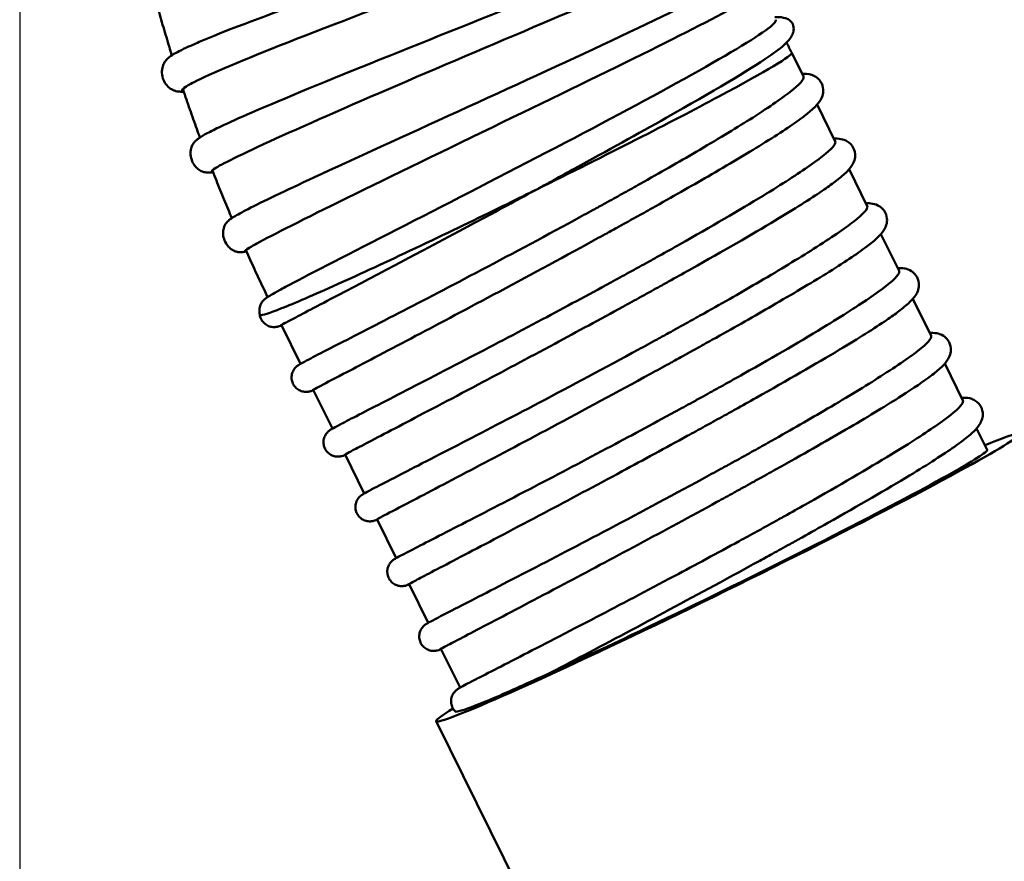
# Model space of a CAD drawing. Units: millimetres. Extents: x 0 to 3360, y 0 to 2376.
# Drawn here: x 744 to 812, y 1267 to 1325 of the extents above; entities that cross this region are included whole.
import ezdxf

# ---------------------------------------------------------------- set-up
doc = ezdxf.new("R2010")
doc.units = ezdxf.units.MM
doc.header["$LTSCALE"] = 8
for name, color, linetype, lineweight, true_color in [('Dimensions(ISO)', 1, 'Continuous', 25, 0xff0000), ('Visible Edges(ISO)', 7, 'Continuous', 50, 0x262659), ('Visible Tangent Edges(ISO)', 7, 'Continuous', 50, 0x1a1a3e)]:
    doc.layers.add(name, color=color, linetype=linetype, lineweight=lineweight, true_color=true_color)
doc.styles.add('Ropox', font='arial.ttf')
doc.dimstyles.new('Ropox', dxfattribs={"dimscale": 8, "dimtxt": 3.5, "dimasz": 2.5, "dimexe": 3.175, "dimexo": 1, "dimgap": 0.762, "dimtad": 1, "dimdec": 1, "dimlfac": 0.1, "dimrnd": 1e-08, "dimtxsty": 'Ropox', "dimcen": 0.09, "dimdle": 10, "dimclrd": 7, "dimclre": 7, "dimclrt": 7, "dimadec": 1, "dimazin": 2, "dimtfac": 1, "dimtmove": 0, "dimatfit": 3, "dimfxl": 1, "dimtolj": 1, "dimtzin": 0, "dimlwd": 25, "dimlwe": 25, "dimarcsym": 0})

# ---------------------------------------------------------------- blocks, each defined once
blk = doc.blocks.new('*D6')
at = {"layer": 'Defpoints', "color": 0, "linetype": 'Continuous', "transparency": 16777216}
for p in [(744.286, 1464.248), (924.286, 1464.248), (744.286, 1018.268)]:
    blk.add_point(p, dxfattribs=at)
at = {"layer": 'Dimensions(ISO)', "color": 7, "linetype": 'Continuous', "lineweight": 25, "transparency": 16777216}
for p, q in [((744.286, 1456.248), (744.286, 992.868)), ((924.286, 1456.248), (924.286, 992.868)), ((904.286, 1018.268), (764.286, 1018.268))]:
    blk.add_line(p, q, dxfattribs=at)
at = {"layer": 'Dimensions(ISO)', "color": 7, "linetype": 'Continuous', "transparency": 16777216}
for points in [[(764.286, 1021.601), (764.286, 1014.934), (744.286, 1018.268)], [(904.286, 1021.601), (904.286, 1014.934), (924.286, 1018.268)]]:
    blk.add_solid(points, dxfattribs=at)
at = {"layer": 'Dimensions(ISO)', "color": 7, "linetype": 'Continuous', "lineweight": 25, "transparency": 16777216, "insert": (815.521, 1052.956), "char_height": 28, "attachment_point": 1, "style": 'Ropox'}
blk.add_mtext('\\A1;18', dxfattribs=at)

msp = doc.modelspace()

# ---------------------------------------------------------------- linework, layer by layer
at = {"layer": 'Visible Edges(ISO)'}
for p, q in [((798.517, 1321.016), (797.709, 1322.656)), ((800.725, 1316.533), (799.469, 1319.083)), ((802.933, 1312.05), (801.676, 1314.601)), ((805.141, 1307.567), (803.884, 1310.118)), ((807.349, 1303.084), (806.092, 1305.635)), ((763.719, 1301.136), (762.398, 1303.82)), ((809.557, 1298.601), (808.3, 1301.152)), ((765.927, 1296.654), (764.606, 1299.337)), ((811.24, 1295.185), (810.508, 1296.669)), ((768.135, 1292.171), (766.814, 1294.854)), ((770.343, 1287.688), (769.022, 1290.371)), ((772.551, 1283.205), (771.23, 1285.888)), ((774.759, 1278.722), (773.438, 1281.405)), ((787.686, 1246.819), (773.113, 1276.406))]:
    msp.add_line(p, q, dxfattribs=at)
for major_axis, start_param, end_param in [((-20.185, -9.942), 5.925033, 9.90066), ((17.942, 8.837), 3.947833, 6.283185)]:
    msp.add_ellipse((793.298, 1286.348), major_axis=major_axis, ratio=0.033842, start_param=start_param, end_param=end_param, dxfattribs=at)
for points, knots in [([(756.591, 1323.367), (756.737, 1323.431), (756.892, 1323.497), (757.056, 1323.565), (758.772, 1324.283), (761.44, 1325.281), (764.633, 1326.424), (767.933, 1327.606), (771.782, 1328.94), (775.538, 1330.231), (779.542, 1331.608), (783.399, 1332.924), (786.358, 1333.952), (789.285, 1334.969), (791.33, 1335.705), (792.094, 1336.054), (792.337, 1336.164), (792.452, 1336.236), (792.441, 1336.271)], [117.54414, 117.54414, 117.54414, 117.54414, 117.654726, 117.654726, 117.654726, 118.814002, 118.814002, 118.814002, 120.01227, 120.01227, 120.01227, 121.289658, 121.289658, 121.289658, 122.553227, 122.553227, 122.553227, 122.953877, 122.953877, 122.953877, 122.953877]), ([(792.447, 1334.452), (792.218, 1334.347), (791.903, 1334.214), (791.503, 1334.054), (790.112, 1333.498), (787.699, 1332.614), (784.679, 1331.517), (781.564, 1330.386), (777.78, 1329.018), (774.018, 1327.63), (769.999, 1326.146), (766.007, 1324.639), (762.834, 1323.387), (759.762, 1322.175), (757.457, 1321.202), (756.357, 1320.641), (756.198, 1320.56), (756.064, 1320.487), (755.954, 1320.423)], [197.500892, 197.500892, 197.500892, 197.500892, 197.836902, 197.836902, 197.836902, 199.005199, 199.005199, 199.005199, 200.210563, 200.210563, 200.210563, 201.498503, 201.498503, 201.498503, 202.74577, 202.74577, 202.74577, 202.925416, 202.925416, 202.925416, 202.925416]), ([(758.208, 1317.569), (758.766, 1317.834), (759.481, 1318.155), (760.34, 1318.527), (762.545, 1319.483), (765.683, 1320.769), (769.207, 1322.191), (772.772, 1323.63), (776.729, 1325.207), (780.362, 1326.668), (784.198, 1328.21), (787.633, 1329.607), (790.011, 1330.624), (792.375, 1331.635), (793.679, 1332.265), (793.653, 1332.429), (793.652, 1332.431), (793.652, 1332.432), (793.651, 1332.434)], [104.857111, 104.857111, 104.857111, 104.857111, 105.328107, 105.328107, 105.328107, 106.536213, 106.536213, 106.536213, 107.758865, 107.758865, 107.758865, 109.049897, 109.049897, 109.049897, 110.333128, 110.333128, 110.333128, 110.346434, 110.346434, 110.346434, 110.346434]), ([(793.525, 1330.44), (793.351, 1330.345), (793.142, 1330.239), (792.9, 1330.119), (791.457, 1329.41), (788.807, 1328.254), (785.471, 1326.83), (782.386, 1325.513), (778.718, 1323.966), (775.116, 1322.432), (771.494, 1320.89), (767.93, 1319.356), (765.013, 1318.068), (762.073, 1316.77), (759.823, 1315.736), (758.632, 1315.126), (758.367, 1314.99), (758.154, 1314.875), (757.993, 1314.78)], [210.215313, 210.215313, 210.215313, 210.215313, 210.430053, 210.430053, 210.430053, 211.70617, 211.70617, 211.70617, 212.886289, 212.886289, 212.886289, 214.073187, 214.073187, 214.073187, 215.268962, 215.268962, 215.268962, 215.534522, 215.534522, 215.534522, 215.534522]), ([(760.101, 1311.852), (761.068, 1312.35), (762.643, 1313.101), (764.677, 1314.047), (767.399, 1315.312), (770.938, 1316.923), (774.628, 1318.61), (778.223, 1320.254), (781.985, 1321.981), (785.223, 1323.503), (788.601, 1325.09), (791.412, 1326.454), (793.119, 1327.368), (794.433, 1328.072), (795.094, 1328.51), (795.041, 1328.659)], [92.161004, 92.161004, 92.161004, 92.161004, 93.083601, 93.083601, 93.083601, 94.318003, 94.318003, 94.318003, 95.520572, 95.520572, 95.520572, 96.774801, 96.774801, 96.774801, 97.739313, 97.739313, 97.739313, 97.739313]), ([(794.799, 1326.454), (794.674, 1326.377), (794.534, 1326.293), (794.381, 1326.203), (793.078, 1325.441), (790.786, 1324.263), (787.904, 1322.833), (784.93, 1321.358), (781.307, 1319.603), (777.698, 1317.855), (773.842, 1315.988), (770.005, 1314.129), (766.95, 1312.626), (763.991, 1311.171), (761.766, 1310.052), (760.696, 1309.466), (760.542, 1309.382), (760.411, 1309.308), (760.303, 1309.245)], [222.917096, 222.917096, 222.917096, 222.917096, 223.054281, 223.054281, 223.054281, 224.222598, 224.222598, 224.222598, 225.427983, 225.427983, 225.427983, 226.715944, 226.715944, 226.715944, 227.963233, 227.963233, 227.963233, 228.142882, 228.142882, 228.142882, 228.142882]), ([(753.831, 1325.821), (753.896, 1325.59), (753.961, 1325.36), (754.094, 1324.9), (754.161, 1324.67), (754.297, 1324.21), (754.365, 1323.981), (754.503, 1323.522), (754.573, 1323.293), (754.702, 1322.874), (754.761, 1322.684), (754.82, 1322.495)], [1.90737747, 1.90737747, 1.90737747, 1.90737747, 1.91338827, 1.91338827, 1.91939907, 1.91939907, 1.92540987, 1.92540987, 1.93142067, 1.93142067, 1.93641186, 1.93641186, 1.93641186, 1.93641186]), ([(762.264, 1306.233), (762.389, 1306.302), (762.529, 1306.378), (762.684, 1306.461), (764.066, 1307.204), (766.604, 1308.504), (769.813, 1310.145), (772.857, 1311.701), (776.483, 1313.555), (780.055, 1315.414), (783.536, 1317.225), (786.952, 1319.033), (789.715, 1320.553), (792.635, 1322.159), (794.84, 1323.451), (795.893, 1324.211), (796.423, 1324.593), (796.663, 1324.842), (796.611, 1324.956)], [79.449978, 79.449978, 79.449978, 79.449978, 79.592716, 79.592716, 79.592716, 80.869005, 80.869005, 80.869005, 82.079703, 82.079703, 82.079703, 83.259653, 83.259653, 83.259653, 84.506445, 84.506445, 84.506445, 85.134218, 85.134218, 85.134218, 85.134218]), ([(796.544, 1325.123), (796.726, 1325.145), (796.914, 1325.145), (797.274, 1325.07), (797.423, 1325.021), (797.646, 1324.85), (797.725, 1324.759), (797.845, 1324.515), (797.862, 1324.354), (797.826, 1324.075), (797.778, 1323.955), (797.635, 1323.683), (797.532, 1323.562), (797.132, 1323.137), (796.768, 1322.86), (796.269, 1322.509)], [5.610345, 5.610345, 5.610345, 5.610345, 5.808434, 5.808434, 5.91581, 5.91581, 5.985374, 5.985374, 6.078762, 6.078762, 6.174478, 6.174478, 6.340744, 6.340744, 6.794427, 6.794427, 6.794427, 6.794427]), ([(755.639, 1319.977), (755.549, 1319.972), (755.46, 1319.972), (755.293, 1319.979), (755.208, 1319.985), (755.029, 1320.031), (754.958, 1320.054), (754.816, 1320.122), (754.749, 1320.161), (754.582, 1320.286), (754.481, 1320.386), (754.314, 1320.621), (754.246, 1320.757), (754.147, 1321.062), (754.124, 1321.237), (754.137, 1321.554), (754.171, 1321.699), (754.254, 1321.915), (754.3, 1321.995), (754.397, 1322.137), (754.447, 1322.192), (754.587, 1322.331), (754.668, 1322.391), (755.017, 1322.631), (755.34, 1322.797), (756.022, 1323.117), (756.291, 1323.237), (756.591, 1323.367)], [2.472776, 2.472776, 2.472776, 2.472776, 2.581005, 2.581005, 2.676861, 2.676861, 2.726126, 2.726126, 2.762978, 2.762978, 2.81584, 2.81584, 2.867926, 2.867926, 2.928788, 2.928788, 2.988292, 2.988292, 3.041648, 3.041648, 3.108718, 3.108718, 3.242949, 3.242949, 3.645892, 3.645892, 3.860558, 3.860558, 3.860558, 3.860558]), ([(797.357, 1323.379), (797.364, 1323.364), (797.371, 1323.35), (797.405, 1323.279), (797.433, 1323.223), (797.487, 1323.109), (797.515, 1323.052), (797.57, 1322.939), (797.598, 1322.882), (797.653, 1322.769), (797.681, 1322.712), (797.709, 1322.656)], [2.084397515, 2.084397515, 2.084397515, 2.084397515, 2.084981141, 2.084981141, 2.087334631, 2.087334631, 2.089688122, 2.089688122, 2.092041612, 2.092041612, 2.094395102, 2.094395102, 2.094395102, 2.094395102]), ([(796.268, 1322.508), (796.221, 1322.475), (796.171, 1322.441), (796.121, 1322.405), (794.759, 1321.466), (792.225, 1319.971), (789.029, 1318.167), (787.102, 1317.08), (784.941, 1315.884), (782.707, 1314.657), (782.215, 1314.387), (781.72, 1314.116), (781.224, 1313.845)], [235.609966, 235.609966, 235.609966, 235.609966, 235.657895, 235.657895, 235.657895, 236.940322, 236.940322, 236.940322, 237.713498, 237.713498, 237.713498, 237.883767, 237.883767, 237.883767, 237.883767]), ([(798.424, 1321.204), (798.627, 1321.218), (798.831, 1321.225), (799.224, 1321.09), (799.355, 1321.027), (799.565, 1320.855), (799.647, 1320.766), (799.819, 1320.5), (799.879, 1320.299), (799.898, 1319.953), (799.869, 1319.806), (799.78, 1319.532), (799.714, 1319.417), (799.507, 1319.108), (799.354, 1318.952), (798.979, 1318.606), (798.755, 1318.423), (798.491, 1318.222)], [4.210719, 4.210719, 4.210719, 4.210719, 4.426087, 4.426087, 4.515928, 4.515928, 4.576651, 4.576651, 4.675055, 4.675055, 4.765901, 4.765901, 4.884445, 4.884445, 5.131422, 5.131422, 5.384382, 5.384382, 5.384382, 5.384382]), ([(764.29, 1301.442), (764.638, 1301.625), (765.143, 1301.886), (766.895, 1302.787), (768.39, 1303.552), (771.867, 1305.349), (773.779, 1306.342), (778.042, 1308.587), (780.375, 1309.831), (783.121, 1311.325), (783.551, 1311.56), (784.249, 1311.943), (784.517, 1312.09), (784.994, 1312.353), (785.203, 1312.469), (785.643, 1312.712), (785.873, 1312.84), (786.48, 1313.177), (786.855, 1313.387), (788.593, 1314.363), (789.891, 1315.105), (792.496, 1316.629), (793.751, 1317.387), (796.013, 1318.818), (796.951, 1319.456), (798.27, 1320.485), (798.588, 1320.843), (798.519, 1321.011), (798.518, 1321.014), (798.517, 1321.016)], [66.736599, 66.736599, 66.736599, 66.736599, 67.206232, 67.206232, 67.995159, 67.995159, 68.72824, 68.72824, 69.520334, 69.520334, 69.668304, 69.668304, 69.761498, 69.761498, 69.834669, 69.834669, 69.916071, 69.916071, 70.050819, 70.050819, 70.549132, 70.549132, 71.134684, 71.134684, 71.798192, 71.798192, 72.517809, 72.517809, 72.528133, 72.528133, 72.528133, 72.528133]), ([(755.593, 1320.111), (755.67, 1319.884), (755.746, 1319.657), (755.902, 1319.204), (755.98, 1318.978), (756.137, 1318.526), (756.217, 1318.3), (756.377, 1317.848), (756.458, 1317.623), (756.611, 1317.201), (756.683, 1317.004), (756.755, 1316.807)], [1.95737795, 1.95737795, 1.95737795, 1.95737795, 1.96338823, 1.96338823, 1.96939851, 1.96939851, 1.97540878, 1.97540878, 1.98141906, 1.98141906, 1.98667978, 1.98667978, 1.98667978, 1.98667978]), ([(798.491, 1318.222), (798.477, 1318.211), (798.463, 1318.201), (797.81, 1317.707), (796.866, 1317.082), (794.593, 1315.674), (793.334, 1314.926), (790.722, 1313.415), (789.422, 1312.678), (787.683, 1311.705), (787.308, 1311.496), (786.7, 1311.159), (786.47, 1311.031), (786.031, 1310.788), (785.822, 1310.672), (785.345, 1310.409), (785.077, 1310.262), (784.379, 1309.878), (783.949, 1309.643), (781.205, 1308.143), (778.876, 1306.888), (774.624, 1304.617), (772.719, 1303.609), (769.255, 1301.786), (767.767, 1301.008), (765.892, 1300.027), (765.323, 1299.73), (764.982, 1299.548)], [9.773738, 9.773738, 9.773738, 9.773738, 9.788662, 9.788662, 10.451825, 10.451825, 11.037129, 11.037129, 11.535219, 11.535219, 11.669943, 11.669943, 11.751338, 11.751338, 11.824506, 11.824506, 11.917704, 11.917704, 12.065693, 12.065693, 12.85818, 12.85818, 13.591579, 13.591579, 14.380784, 14.380784, 14.944642, 14.944642, 14.944642, 14.944642]), ([(757.668, 1314.404), (757.578, 1314.388), (757.492, 1314.376), (757.332, 1314.37), (757.272, 1314.37), (757.144, 1314.386), (757.091, 1314.396), (756.974, 1314.429), (756.913, 1314.451), (756.757, 1314.527), (756.658, 1314.592), (756.481, 1314.751), (756.402, 1314.846), (756.255, 1315.075), (756.193, 1315.217), (756.113, 1315.521), (756.1, 1315.688), (756.127, 1315.977), (756.162, 1316.103), (756.239, 1316.287), (756.279, 1316.354), (756.361, 1316.472), (756.402, 1316.517), (756.509, 1316.627), (756.568, 1316.674), (756.806, 1316.851), (757.002, 1316.961), (757.522, 1317.237), (757.834, 1317.392), (758.205, 1317.568)], [1.980837, 1.980837, 1.980837, 1.980837, 2.112609, 2.112609, 2.17935, 2.17935, 2.216712, 2.216712, 2.248416, 2.248416, 2.292008, 2.292008, 2.333124, 2.333124, 2.383068, 2.383068, 2.438269, 2.438269, 2.488901, 2.488901, 2.532542, 2.532542, 2.58612, 2.58612, 2.68809, 2.68809, 2.993654, 2.993654, 3.286617, 3.286617, 3.286617, 3.286617]), ([(766.498, 1296.96), (766.546, 1296.985), (766.598, 1297.012), (767.317, 1297.388), (768.426, 1297.955), (771.362, 1299.464), (773.141, 1300.38), (776.811, 1302.292), (778.605, 1303.234), (782.026, 1305.054), (783.618, 1305.91), (785.612, 1306.997), (786.028, 1307.224), (786.684, 1307.585), (786.926, 1307.718), (787.375, 1307.966), (787.582, 1308.08), (788.041, 1308.335), (788.292, 1308.474), (789.018, 1308.879), (789.487, 1309.142), (792.117, 1310.625), (794.083, 1311.769), (797.043, 1313.576), (798.134, 1314.278), (799.864, 1315.49), (800.436, 1315.965), (800.729, 1316.382), (800.755, 1316.471), (800.725, 1316.533)], [54.129864, 54.129864, 54.129864, 54.129864, 54.194601, 54.194601, 54.989068, 54.989068, 55.763962, 55.763962, 56.405505, 56.405505, 56.945996, 56.945996, 57.089353, 57.089353, 57.173499, 57.173499, 57.246311, 57.246311, 57.3354, 57.3354, 57.505601, 57.505601, 58.305113, 58.305113, 58.943804, 58.943804, 59.644691, 59.644691, 59.921148, 59.921148, 59.921148, 59.921148]), ([(800.628, 1316.729), (800.78, 1316.739), (800.937, 1316.732), (801.255, 1316.673), (801.418, 1316.626), (801.697, 1316.443), (801.806, 1316.345), (802.007, 1316.062), (802.078, 1315.859), (802.109, 1315.508), (802.084, 1315.357), (802.002, 1315.079), (801.938, 1314.963), (801.747, 1314.665), (801.608, 1314.518), (801.24, 1314.167), (800.995, 1313.964), (800.699, 1313.739)], [5.812423, 5.812423, 5.812423, 5.812423, 5.972327, 5.972327, 6.093272, 6.093272, 6.168934, 6.168934, 6.268705, 6.268705, 6.358866, 6.358866, 6.473527, 6.473527, 6.701052, 6.701052, 6.984888, 6.984888, 6.984888, 6.984888]), ([(757.632, 1314.495), (757.72, 1314.272), (757.807, 1314.049), (757.984, 1313.604), (758.073, 1313.382), (758.253, 1312.938), (758.343, 1312.716), (758.526, 1312.274), (758.617, 1312.052), (758.794, 1311.629), (758.88, 1311.427), (758.966, 1311.225)], [2.00737431, 2.00737431, 2.00737431, 2.00737431, 2.01338402, 2.01338402, 2.01939373, 2.01939373, 2.02540344, 2.02540344, 2.03141315, 2.03141315, 2.03692497, 2.03692497, 2.03692497, 2.03692497]), ([(800.699, 1313.739), (800.454, 1313.552), (800.16, 1313.342), (798.988, 1312.544), (797.892, 1311.854), (794.92, 1310.072), (792.95, 1308.938), (790.318, 1307.461), (789.847, 1307.198), (789.121, 1306.794), (788.87, 1306.654), (788.411, 1306.4), (788.204, 1306.285), (787.755, 1306.038), (787.513, 1305.904), (786.857, 1305.544), (786.442, 1305.316), (784.453, 1304.228), (782.868, 1303.369), (779.457, 1301.534), (777.667, 1300.58), (774.008, 1298.64), (772.235, 1297.708), (769.309, 1296.176), (768.202, 1295.599), (767.403, 1295.178), (767.287, 1295.117), (767.19, 1295.065)], [22.380236, 22.380236, 22.380236, 22.380236, 22.642026, 22.642026, 23.280458, 23.280458, 24.07972, 24.07972, 24.250077, 24.250077, 24.339197, 24.339197, 24.412009, 24.412009, 24.496126, 24.496126, 24.639366, 24.639366, 25.178623, 25.178623, 25.820664, 25.820664, 26.595809, 26.595809, 27.390448, 27.390448, 27.550824, 27.550824, 27.550824, 27.550824]), ([(780.061, 1313.209), (779.522, 1312.941), (778.827, 1312.597), (776.349, 1311.381), (774.428, 1310.45), (770.403, 1308.537), (768.527, 1307.663), (765.178, 1306.143), (763.765, 1305.527), (762.628, 1305.066), (762.516, 1305.021), (762.41, 1304.98)], [-9.027424, -9.027424, -9.027424, -9.027424, -8.490164, -8.490164, -7.392713, -7.392713, -6.269671, -6.269671, -5.072771, -5.072771, -4.935696, -4.935696, -4.935696, -4.935696]), ([(780.061, 1313.209), (778.874, 1312.564), (777.684, 1311.921), (772.529, 1309.151), (768.939, 1307.261), (764.883, 1305.137), (763.779, 1304.561), (762.984, 1304.142), (762.87, 1304.082), (762.774, 1304.031)], [-0.408832, -0.408832, -0.408832, -0.408832, 0, 0, 1.383954, 1.383954, 2.178596, 2.178596, 2.336891, 2.336891, 2.336891, 2.336891]), ([(759.969, 1308.926), (759.894, 1308.906), (759.816, 1308.889), (759.678, 1308.868), (759.623, 1308.86), (759.499, 1308.863), (759.458, 1308.866), (759.369, 1308.879), (759.323, 1308.888), (759.2, 1308.924), (759.115, 1308.958), (758.952, 1309.051), (758.871, 1309.111), (758.709, 1309.264), (758.629, 1309.364), (758.486, 1309.601), (758.428, 1309.744), (758.36, 1310.042), (758.351, 1310.201), (758.383, 1310.473), (758.419, 1310.592), (758.493, 1310.757), (758.529, 1310.816), (758.597, 1310.912), (758.629, 1310.948), (758.707, 1311.03), (758.747, 1311.064), (758.888, 1311.178), (758.981, 1311.236), (759.337, 1311.451), (759.665, 1311.629), (760.098, 1311.852)], [1.496588, 1.496588, 1.496588, 1.496588, 1.621138, 1.621138, 1.686718, 1.686718, 1.712925, 1.712925, 1.734388, 1.734388, 1.766943, 1.766943, 1.799338, 1.799338, 1.839175, 1.839175, 1.886759, 1.886759, 1.936887, 1.936887, 1.98102, 1.98102, 2.016108, 2.016108, 2.055268, 2.055268, 2.123154, 2.123154, 2.31289, 2.31289, 2.700135, 2.700135, 2.700135, 2.700135]), ([(768.706, 1292.477), (769.054, 1292.66), (769.56, 1292.921), (771.312, 1293.822), (772.808, 1294.587), (776.286, 1296.384), (778.197, 1297.377), (782.459, 1299.622), (784.792, 1300.866), (787.537, 1302.359), (787.967, 1302.594), (788.665, 1302.977), (788.933, 1303.125), (789.41, 1303.387), (789.619, 1303.503), (790.059, 1303.746), (790.289, 1303.874), (790.896, 1304.212), (791.271, 1304.421), (793.009, 1305.397), (794.308, 1306.14), (796.913, 1307.664), (798.168, 1308.422), (800.43, 1309.853), (801.367, 1310.491), (802.686, 1311.52), (803.004, 1311.877), (802.935, 1312.046), (802.934, 1312.048), (802.933, 1312.05)], [41.521948, 41.521948, 41.521948, 41.521948, 41.991905, 41.991905, 42.780811, 42.780811, 43.51382, 43.51382, 44.305661, 44.305661, 44.453614, 44.453614, 44.546803, 44.546803, 44.619972, 44.619972, 44.701375, 44.701375, 44.836131, 44.836131, 45.334549, 45.334549, 45.920114, 45.920114, 46.583627, 46.583627, 47.303244, 47.303244, 47.313384, 47.313384, 47.313384, 47.313384]), ([(802.836, 1312.246), (802.988, 1312.256), (803.145, 1312.249), (803.463, 1312.19), (803.626, 1312.143), (803.905, 1311.96), (804.014, 1311.862), (804.215, 1311.579), (804.286, 1311.376), (804.317, 1311.025), (804.292, 1310.874), (804.21, 1310.596), (804.146, 1310.48), (803.955, 1310.182), (803.816, 1310.036), (803.448, 1309.684), (803.203, 1309.481), (802.907, 1309.256)], [5.812423, 5.812423, 5.812423, 5.812423, 5.972327, 5.972327, 6.093272, 6.093272, 6.168934, 6.168934, 6.268705, 6.268705, 6.358866, 6.358866, 6.473527, 6.473527, 6.701052, 6.701052, 6.984888, 6.984888, 6.984888, 6.984888]), ([(759.943, 1308.986), (760.041, 1308.767), (760.139, 1308.549), (760.338, 1308.113), (760.437, 1307.896), (760.638, 1307.461), (760.739, 1307.244), (760.943, 1306.811), (761.045, 1306.595), (761.247, 1306.173), (761.346, 1305.967), (761.445, 1305.761)], [2.05736659, 2.05736659, 2.05736659, 2.05736659, 2.06337567, 2.06337567, 2.06938476, 2.06938476, 2.07539385, 2.07539385, 2.08140293, 2.08140293, 2.08713902, 2.08713902, 2.08713902, 2.08713902]), ([(802.907, 1309.256), (802.895, 1309.247), (802.883, 1309.238), (802.234, 1308.747), (801.292, 1308.123), (799.021, 1306.715), (797.762, 1305.967), (795.148, 1304.455), (793.844, 1303.716), (792.1, 1302.74), (791.725, 1302.531), (791.117, 1302.193), (790.887, 1302.066), (790.448, 1301.823), (790.239, 1301.707), (789.762, 1301.444), (789.494, 1301.296), (788.797, 1300.914), (788.367, 1300.678), (785.633, 1299.184), (783.313, 1297.934), (779.07, 1295.667), (777.165, 1294.66), (773.697, 1292.833), (772.205, 1292.054), (770.316, 1291.066), (769.741, 1290.765), (769.398, 1290.582)], [34.987791, 34.987791, 34.987791, 34.987791, 35.000455, 35.000455, 35.663839, 35.663839, 36.249463, 36.249463, 36.749047, 36.749047, 36.883909, 36.883909, 36.965335, 36.965335, 37.038499, 37.038499, 37.131646, 37.131646, 37.279462, 37.279462, 38.068807, 38.068807, 38.801436, 38.801436, 39.590561, 39.590561, 40.158767, 40.158767, 40.158767, 40.158767]), ([(770.914, 1287.994), (770.964, 1288.02), (771.017, 1288.048), (771.74, 1288.425), (772.851, 1288.994), (775.79, 1290.504), (777.571, 1291.421), (781.243, 1293.335), (783.039, 1294.278), (786.456, 1296.096), (788.042, 1296.949), (790.03, 1298.032), (790.446, 1298.26), (791.101, 1298.62), (791.343, 1298.753), (791.792, 1299), (791.999, 1299.115), (792.458, 1299.37), (792.709, 1299.509), (793.436, 1299.914), (793.906, 1300.178), (796.536, 1301.661), (798.502, 1302.805), (801.461, 1304.612), (802.552, 1305.314), (804.281, 1306.525), (804.853, 1307), (805.145, 1307.416), (805.171, 1307.506), (805.141, 1307.567)], [28.915435, 28.915435, 28.915435, 28.915435, 28.982116, 28.982116, 29.776554, 29.776554, 30.551326, 30.551326, 31.193251, 31.193251, 31.731844, 31.731844, 31.875021, 31.875021, 31.959124, 31.959124, 32.031938, 32.031938, 32.121077, 32.121077, 32.291526, 32.291526, 33.091021, 33.091021, 33.729751, 33.729751, 34.430663, 34.430663, 34.706614, 34.706614, 34.706614, 34.706614]), ([(805.044, 1307.763), (805.196, 1307.773), (805.353, 1307.766), (805.671, 1307.707), (805.834, 1307.66), (806.113, 1307.477), (806.222, 1307.379), (806.423, 1307.096), (806.494, 1306.893), (806.525, 1306.542), (806.5, 1306.391), (806.418, 1306.113), (806.354, 1305.997), (806.163, 1305.699), (806.024, 1305.553), (805.656, 1305.201), (805.411, 1304.999), (805.115, 1304.773)], [5.812423, 5.812423, 5.812423, 5.812423, 5.972327, 5.972327, 6.093272, 6.093272, 6.168934, 6.168934, 6.268705, 6.268705, 6.358866, 6.358866, 6.473527, 6.473527, 6.701052, 6.701052, 6.984888, 6.984888, 6.984888, 6.984888]), ([(760.901, 1304.537), (760.873, 1304.682), (760.869, 1304.834), (760.899, 1305.034), (760.913, 1305.093), (760.944, 1305.193), (760.961, 1305.235), (761.01, 1305.34), (761.045, 1305.395), (761.104, 1305.476), (761.13, 1305.506), (761.183, 1305.563), (761.208, 1305.585), (761.275, 1305.644), (761.309, 1305.668), (761.445, 1305.764), (761.552, 1305.828), (761.849, 1306.002), (762.036, 1306.107), (762.263, 1306.232)], [0, 0, 0, 0, 0.0455655, 0.0455655, 0.0652333, 0.0652333, 0.0813184, 0.0813184, 0.1089427, 0.1089427, 0.1344203, 0.1344203, 0.1706953, 0.1706953, 0.2472773, 0.2472773, 0.4767556, 0.4767556, 0.7141654, 0.7141654, 0.7141654, 0.7141654]), ([(762.41, 1304.98), (761.548, 1304.639), (761.044, 1304.481), (760.912, 1304.519), (760.903, 1304.526), (760.901, 1304.537)], [-4.935696, -4.935696, -4.935696, -4.935696, -3.821124, -3.821124, -3.676642, -3.676642, -3.676642, -3.676642]), ([(762.405, 1303.805), (762.401, 1303.803), (762.397, 1303.801), (762.345, 1303.779), (762.309, 1303.764), (762.235, 1303.737), (762.218, 1303.731), (762.175, 1303.719), (762.153, 1303.712), (762.095, 1303.699), (762.06, 1303.692), (761.978, 1303.682), (761.935, 1303.679), (761.842, 1303.679), (761.792, 1303.683), (761.64, 1303.706), (761.536, 1303.738), (761.345, 1303.835), (761.255, 1303.9), (761.104, 1304.053), (761.04, 1304.143), (760.947, 1304.333), (760.916, 1304.435), (760.901, 1304.538)], [0.8808276, 0.8808276, 0.8808276, 0.8808276, 0.891014, 0.891014, 1.0076169, 1.0076169, 1.0376681, 1.0376681, 1.0602606, 1.0602606, 1.0800799, 1.0800799, 1.0963496, 1.0963496, 1.1125444, 1.1125444, 1.1452235, 1.1452235, 1.1778045, 1.1778045, 1.2103809, 1.2103809, 1.2417624, 1.2417624, 1.2417624, 1.2417624]), ([(805.115, 1304.773), (804.875, 1304.591), (804.59, 1304.386), (803.433, 1303.597), (802.34, 1302.909), (799.376, 1301.129), (797.409, 1299.997), (794.771, 1298.516), (794.291, 1298.248), (793.554, 1297.837), (793.301, 1297.697), (792.84, 1297.441), (792.632, 1297.327), (792.185, 1297.08), (791.945, 1296.947), (791.298, 1296.591), (790.889, 1296.367), (788.978, 1295.321), (787.464, 1294.501), (784.101, 1292.69), (782.288, 1291.723), (778.596, 1289.765), (776.809, 1288.826), (773.842, 1287.271), (772.71, 1286.681), (771.855, 1286.232), (771.718, 1286.159), (771.606, 1286.099)], [47.594475, 47.594475, 47.594475, 47.594475, 47.849971, 47.849971, 48.489094, 48.489094, 49.28833, 49.28833, 49.462098, 49.462098, 49.551929, 49.551929, 49.624787, 49.624787, 49.708365, 49.708365, 49.849274, 49.849274, 50.364283, 50.364283, 51.011581, 51.011581, 51.785287, 51.785287, 52.579744, 52.579744, 52.765123, 52.765123, 52.765123, 52.765123]), ([(773.122, 1283.511), (773.474, 1283.696), (773.986, 1283.96), (775.751, 1284.868), (777.25, 1285.635), (780.732, 1287.434), (782.643, 1288.428), (786.897, 1290.668), (789.22, 1291.907), (791.955, 1293.395), (792.385, 1293.63), (793.082, 1294.012), (793.35, 1294.159), (793.827, 1294.422), (794.036, 1294.538), (794.475, 1294.781), (794.706, 1294.909), (795.313, 1295.247), (795.688, 1295.456), (797.431, 1296.435), (798.734, 1297.18), (801.342, 1298.706), (802.596, 1299.464), (804.856, 1300.894), (805.792, 1301.531), (807.107, 1302.558), (807.422, 1302.914), (807.35, 1303.081), (807.349, 1303.083), (807.349, 1303.084)], [16.307739, 16.307739, 16.307739, 16.307739, 16.782115, 16.782115, 17.570912, 17.570912, 18.303111, 18.303111, 19.091724, 19.091724, 19.239496, 19.239496, 19.332629, 19.332629, 19.40579, 19.40579, 19.487223, 19.487223, 19.622116, 19.622116, 20.122043, 20.122043, 20.707917, 20.707917, 21.371633, 21.371633, 22.091405, 22.091405, 22.099069, 22.099069, 22.099069, 22.099069]), ([(807.252, 1303.28), (807.404, 1303.29), (807.561, 1303.283), (807.879, 1303.224), (808.042, 1303.177), (808.321, 1302.995), (808.43, 1302.896), (808.631, 1302.613), (808.702, 1302.41), (808.732, 1302.059), (808.708, 1301.908), (808.626, 1301.63), (808.562, 1301.514), (808.371, 1301.216), (808.232, 1301.07), (807.864, 1300.718), (807.619, 1300.516), (807.323, 1300.291)], [5.812423, 5.812423, 5.812423, 5.812423, 5.972327, 5.972327, 6.093272, 6.093272, 6.168934, 6.168934, 6.268705, 6.268705, 6.358866, 6.358866, 6.473527, 6.473527, 6.701052, 6.701052, 6.984888, 6.984888, 6.984888, 6.984888]), ([(764.613, 1299.321), (764.576, 1299.306), (764.541, 1299.291), (764.488, 1299.271), (764.47, 1299.264), (764.427, 1299.249), (764.405, 1299.242), (764.353, 1299.228), (764.331, 1299.222), (764.274, 1299.211), (764.242, 1299.205), (764.164, 1299.197), (764.118, 1299.195), (764.023, 1299.198), (763.973, 1299.203), (763.821, 1299.23), (763.717, 1299.266), (763.529, 1299.368), (763.441, 1299.435), (763.295, 1299.593), (763.233, 1299.685), (763.144, 1299.881), (763.115, 1299.988), (763.093, 1300.202), (763.1, 1300.312), (763.147, 1300.52), (763.189, 1300.621), (763.266, 1300.751), (763.294, 1300.791), (763.351, 1300.861), (763.379, 1300.891), (763.429, 1300.939), (763.45, 1300.958), (763.503, 1301.001), (763.526, 1301.017), (763.571, 1301.048), (763.589, 1301.06), (763.659, 1301.103), (763.703, 1301.128), (763.884, 1301.228), (764.057, 1301.32), (764.29, 1301.442)], [0.884782, 0.884782, 0.884782, 0.884782, 0.971938, 0.971938, 1.0156885, 1.0156885, 1.0485508, 1.0485508, 1.066702, 1.066702, 1.0829334, 1.0829334, 1.099195, 1.099195, 1.115377, 1.115377, 1.1480331, 1.1480331, 1.1806128, 1.1806128, 1.2131892, 1.2131892, 1.2457656, 1.2457656, 1.2783439, 1.2783439, 1.3109736, 1.3109736, 1.3271596, 1.3271596, 1.3434239, 1.3434239, 1.3596496, 1.3596496, 1.392105, 1.392105, 1.4373989, 1.4373989, 1.5731206, 1.5731206, 1.8614415, 1.8614415, 1.8614415, 1.8614415]), ([(807.323, 1300.291), (806.836, 1299.919), (806.16, 1299.459), (804.323, 1298.288), (803.11, 1297.554), (800.305, 1295.912), (798.725, 1295.011), (796.639, 1293.843), (796.238, 1293.62), (795.598, 1293.264), (795.362, 1293.133), (794.918, 1292.887), (794.71, 1292.772), (794.244, 1292.515), (793.986, 1292.372), (793.33, 1292.012), (792.931, 1291.793), (790.715, 1290.581), (788.882, 1289.59), (785.285, 1287.66), (783.546, 1286.735), (779.986, 1284.851), (778.271, 1283.951), (775.508, 1282.505), (774.5, 1281.98), (773.896, 1281.66), (773.853, 1281.638), (773.814, 1281.616)], [60.201539, 60.201539, 60.201539, 60.201539, 60.720537, 60.720537, 61.328329, 61.328329, 61.945403, 61.945403, 62.089858, 62.089858, 62.173409, 62.173409, 62.24627, 62.24627, 62.33614, 62.33614, 62.473295, 62.473295, 63.096518, 63.096518, 63.731117, 63.731117, 64.511022, 64.511022, 65.306297, 65.306297, 65.371706, 65.371706, 65.371706, 65.371706]), ([(764.982, 1299.548), (764.847, 1299.476), (764.748, 1299.422), (764.631, 1299.356), (764.604, 1299.339), (764.606, 1299.337)], [14.9446425, 14.9446425, 14.9446425, 14.9446425, 15.1672833, 15.1672833, 15.3616262, 15.3616262, 15.3616262, 15.3616262]), ([(809.464, 1298.79), (809.532, 1298.794), (809.601, 1298.796), (809.82, 1298.791), (809.981, 1298.778), (810.268, 1298.671), (810.365, 1298.624), (810.549, 1298.492), (810.637, 1298.41), (810.828, 1298.153), (810.905, 1297.949), (810.942, 1297.595), (810.919, 1297.442), (810.84, 1297.163), (810.778, 1297.046), (810.594, 1296.752), (810.461, 1296.61), (810.096, 1296.255), (809.842, 1296.044), (809.531, 1295.808)], [5.813387, 5.813387, 5.813387, 5.813387, 5.885412, 5.885412, 6.036922, 6.036922, 6.104516, 6.104516, 6.166852, 6.166852, 6.267415, 6.267415, 6.357279, 6.357279, 6.470167, 6.470167, 6.688963, 6.688963, 6.987023, 6.987023, 6.987023, 6.987023]), ([(775.33, 1279.028), (775.399, 1279.064), (775.473, 1279.103), (776.25, 1279.508), (777.387, 1280.09), (780.368, 1281.622), (782.163, 1282.547), (785.868, 1284.478), (787.687, 1285.435), (791.056, 1287.229), (792.569, 1288.043), (794.478, 1289.084), (794.886, 1289.307), (795.534, 1289.663), (795.774, 1289.795), (796.221, 1290.042), (796.428, 1290.157), (796.89, 1290.412), (797.143, 1290.553), (797.88, 1290.964), (798.36, 1291.233), (800.996, 1292.721), (802.958, 1293.863), (805.91, 1295.667), (806.997, 1296.367), (808.717, 1297.574), (809.282, 1298.047), (809.562, 1298.455), (809.586, 1298.542), (809.557, 1298.601)], [3.70151, 3.70151, 3.70151, 3.70151, 3.793591, 3.793591, 4.587809, 4.587809, 5.361088, 5.361088, 6.008354, 6.008354, 6.522261, 6.522261, 6.663059, 6.663059, 6.74661, 6.74661, 6.819468, 6.819468, 6.90933, 6.90933, 7.083257, 7.083257, 7.882702, 7.882702, 8.522118, 8.522118, 9.22353, 9.22353, 9.492527, 9.492527, 9.492527, 9.492527]), ([(766.821, 1294.838), (766.784, 1294.823), (766.749, 1294.808), (766.68, 1294.782), (766.658, 1294.769), (766.533, 1294.738), (766.502, 1294.731), (766.429, 1294.72), (766.389, 1294.715), (766.301, 1294.712), (766.252, 1294.713), (766.102, 1294.729), (765.996, 1294.757), (765.801, 1294.844), (765.709, 1294.905), (765.55, 1295.05), (765.482, 1295.138), (765.378, 1295.327), (765.342, 1295.431), (765.304, 1295.643), (765.302, 1295.753), (765.334, 1295.965), (765.367, 1296.069), (765.437, 1296.208), (765.463, 1296.251), (765.518, 1296.33), (765.548, 1296.365), (765.602, 1296.424), (765.627, 1296.447), (765.69, 1296.503), (765.718, 1296.523), (765.761, 1296.554), (765.777, 1296.564), (765.836, 1296.601), (765.867, 1296.619), (766.02, 1296.706), (766.181, 1296.792), (766.44, 1296.929), (766.469, 1296.944), (766.498, 1296.96)], [0.884782, 0.884782, 0.884782, 0.884782, 0.971938, 0.971938, 1.0553716, 1.0553716, 1.0749982, 1.0749982, 1.0912681, 1.0912681, 1.1074877, 1.1074877, 1.1402203, 1.1402203, 1.1728043, 1.1728043, 1.2053807, 1.2053807, 1.2379572, 1.2379572, 1.2705342, 1.2705342, 1.3031372, 1.3031372, 1.3192968, 1.3192968, 1.3355254, 1.3355254, 1.3517914, 1.3517914, 1.3844833, 1.3844833, 1.4183246, 1.4183246, 1.5197311, 1.5197311, 1.8244114, 1.8244114, 1.8612112, 1.8612112, 1.8612112, 1.8612112]), ([(809.531, 1295.808), (809.366, 1295.682), (809.179, 1295.546), (808.204, 1294.861), (807.156, 1294.191), (804.279, 1292.448), (802.352, 1291.333), (799.627, 1289.796), (799.032, 1289.463), (798.152, 1288.973), (797.875, 1288.819), (797.388, 1288.549), (797.178, 1288.433), (796.769, 1288.207), (796.57, 1288.097), (796.04, 1287.805), (795.706, 1287.622), (794.505, 1286.963), (793.63, 1286.486), (790.66, 1284.874), (788.588, 1283.762), (784.584, 1281.63), (782.701, 1280.637), (781.094, 1279.792)], [72.808765, 72.808765, 72.808765, 72.808765, 72.984446, 72.984446, 73.631967, 73.631967, 74.434324, 74.434324, 74.651834, 74.651834, 74.750197, 74.750197, 74.82408, 74.82408, 74.893485, 74.893485, 75.008695, 75.008695, 75.307405, 75.307405, 76.02319, 76.02319, 76.778454, 76.778454, 76.778454, 76.778454]), ([(769.029, 1290.356), (768.992, 1290.34), (768.957, 1290.325), (768.888, 1290.299), (768.866, 1290.286), (768.741, 1290.255), (768.71, 1290.248), (768.637, 1290.237), (768.597, 1290.232), (768.509, 1290.229), (768.46, 1290.231), (768.31, 1290.246), (768.204, 1290.274), (768.009, 1290.361), (767.917, 1290.422), (767.758, 1290.568), (767.69, 1290.655), (767.586, 1290.844), (767.55, 1290.948), (767.512, 1291.16), (767.51, 1291.271), (767.542, 1291.482), (767.575, 1291.587), (767.645, 1291.725), (767.671, 1291.768), (767.726, 1291.847), (767.756, 1291.882), (767.81, 1291.941), (767.835, 1291.965), (767.898, 1292.02), (767.926, 1292.04), (767.969, 1292.071), (767.985, 1292.081), (768.043, 1292.118), (768.075, 1292.136), (768.228, 1292.223), (768.389, 1292.31), (768.648, 1292.446), (768.677, 1292.461), (768.706, 1292.477)], [0.884782, 0.884782, 0.884782, 0.884782, 0.971938, 0.971938, 1.0553716, 1.0553716, 1.0749982, 1.0749982, 1.0912681, 1.0912681, 1.1074877, 1.1074877, 1.1402203, 1.1402203, 1.1728043, 1.1728043, 1.2053807, 1.2053807, 1.2379572, 1.2379572, 1.2705342, 1.2705342, 1.3031372, 1.3031372, 1.3192968, 1.3192968, 1.3355254, 1.3355254, 1.3517914, 1.3517914, 1.3844833, 1.3844833, 1.4183246, 1.4183246, 1.5197311, 1.5197311, 1.8244114, 1.8244114, 1.8612112, 1.8612112, 1.8612112, 1.8612112]), ([(769.398, 1290.582), (769.266, 1290.512), (769.168, 1290.459), (769.048, 1290.391), (769.02, 1290.374), (769.022, 1290.371)], [40.1587674, 40.1587674, 40.1587674, 40.1587674, 40.3773548, 40.3773548, 40.5757558, 40.5757558, 40.5757558, 40.5757558]), ([(771.237, 1285.873), (771.2, 1285.857), (771.165, 1285.843), (771.096, 1285.816), (771.074, 1285.803), (770.949, 1285.772), (770.918, 1285.765), (770.845, 1285.754), (770.805, 1285.75), (770.717, 1285.746), (770.668, 1285.748), (770.518, 1285.764), (770.412, 1285.791), (770.217, 1285.878), (770.125, 1285.939), (769.966, 1286.085), (769.898, 1286.172), (769.794, 1286.361), (769.758, 1286.465), (769.72, 1286.677), (769.718, 1286.788), (769.75, 1286.999), (769.783, 1287.104), (769.853, 1287.242), (769.879, 1287.285), (769.934, 1287.364), (769.964, 1287.399), (770.018, 1287.458), (770.043, 1287.482), (770.106, 1287.538), (770.134, 1287.557), (770.177, 1287.588), (770.193, 1287.598), (770.251, 1287.636), (770.283, 1287.653), (770.436, 1287.74), (770.597, 1287.827), (770.856, 1287.963), (770.885, 1287.978), (770.914, 1287.994)], [0.884782, 0.884782, 0.884782, 0.884782, 0.971938, 0.971938, 1.0553716, 1.0553716, 1.0749982, 1.0749982, 1.0912681, 1.0912681, 1.1074877, 1.1074877, 1.1402203, 1.1402203, 1.1728043, 1.1728043, 1.2053807, 1.2053807, 1.2379572, 1.2379572, 1.2705342, 1.2705342, 1.3031372, 1.3031372, 1.3192968, 1.3192968, 1.3355254, 1.3355254, 1.3517914, 1.3517914, 1.3844833, 1.3844833, 1.4183246, 1.4183246, 1.5197311, 1.5197311, 1.8244114, 1.8244114, 1.8612112, 1.8612112, 1.8612112, 1.8612112]), ([(773.445, 1281.39), (773.408, 1281.374), (773.373, 1281.36), (773.304, 1281.333), (773.282, 1281.32), (773.156, 1281.289), (773.126, 1281.282), (773.053, 1281.271), (773.013, 1281.267), (772.925, 1281.263), (772.876, 1281.265), (772.726, 1281.281), (772.62, 1281.308), (772.425, 1281.396), (772.333, 1281.456), (772.174, 1281.602), (772.106, 1281.689), (772.002, 1281.878), (771.966, 1281.982), (771.928, 1282.194), (771.926, 1282.305), (771.958, 1282.517), (771.991, 1282.621), (772.06, 1282.759), (772.087, 1282.802), (772.142, 1282.881), (772.172, 1282.916), (772.226, 1282.975), (772.251, 1282.999), (772.314, 1283.055), (772.342, 1283.074), (772.385, 1283.105), (772.401, 1283.116), (772.459, 1283.153), (772.491, 1283.171), (772.644, 1283.257), (772.805, 1283.344), (773.064, 1283.48), (773.092, 1283.495), (773.122, 1283.511)], [0.884782, 0.884782, 0.884782, 0.884782, 0.971938, 0.971938, 1.0553716, 1.0553716, 1.0749982, 1.0749982, 1.0912681, 1.0912681, 1.1074877, 1.1074877, 1.1402203, 1.1402203, 1.1728043, 1.1728043, 1.2053807, 1.2053807, 1.2379572, 1.2379572, 1.2705342, 1.2705342, 1.3031372, 1.3031372, 1.3192968, 1.3192968, 1.3355254, 1.3355254, 1.3517914, 1.3517914, 1.3844833, 1.3844833, 1.4183246, 1.4183246, 1.5197311, 1.5197311, 1.8244114, 1.8244114, 1.8612112, 1.8612112, 1.8612112, 1.8612112]), ([(781.094, 1279.792), (780.708, 1279.612), (780.08, 1279.323), (778.152, 1278.455), (776.843, 1277.885), (774.989, 1277.154), (774.5, 1277.007), (774.435, 1277.071)], [2.788396, 2.788396, 2.788396, 2.788396, 4.161117, 4.161117, 6.470713, 6.470713, 8.555644, 8.555644, 8.555644, 8.555644]), ([(774.435, 1277.071), (774.358, 1277.147), (774.293, 1277.238), (774.197, 1277.431), (774.164, 1277.535), (774.134, 1277.746), (774.136, 1277.855), (774.174, 1278.063), (774.21, 1278.164), (774.279, 1278.293), (774.303, 1278.332), (774.348, 1278.394), (774.368, 1278.42), (774.42, 1278.479), (774.45, 1278.508), (774.498, 1278.55), (774.516, 1278.565), (774.555, 1278.595), (774.572, 1278.607), (774.619, 1278.639), (774.639, 1278.652), (774.722, 1278.702), (774.78, 1278.734), (774.977, 1278.841), (775.133, 1278.924), (775.33, 1279.028)], [0, 0, 0, 0, 0.0328531, 0.0328531, 0.0650763, 0.0650763, 0.097326, 0.097326, 0.1293913, 0.1293913, 0.1438815, 0.1438815, 0.155489, 0.155489, 0.1740447, 0.1740447, 0.1910902, 0.1910902, 0.2167097, 0.2167097, 0.272635, 0.272635, 0.440186, 0.440186, 0.6849166, 0.6849166, 0.6849166, 0.6849166])]:
    msp.add_open_spline(points, degree=3, knots=knots, dxfattribs=at)
for points in [[(755.954, 1320.423), (755.696, 1320.272), (755.579, 1320.169), (755.6, 1320.114)], [(757.993, 1314.78), (757.737, 1314.631), (757.619, 1314.536), (757.636, 1314.496)], [(781.224, 1313.845), (780.837, 1313.633), (780.449, 1313.421), (780.061, 1313.209)], [(760.303, 1309.245), (760.053, 1309.099), (759.935, 1309.014), (759.949, 1308.989)], [(762.774, 1304.031), (762.521, 1303.896), (762.395, 1303.826), (762.398, 1303.82)], [(767.19, 1295.065), (766.937, 1294.93), (766.811, 1294.86), (766.814, 1294.854)], [(771.606, 1286.099), (771.353, 1285.965), (771.227, 1285.894), (771.23, 1285.888)], [(773.814, 1281.616), (773.561, 1281.481), (773.435, 1281.411), (773.438, 1281.405)]]:
    msp.add_open_spline(points, degree=3, dxfattribs=at)
at = {"layer": 'Visible Tangent Edges(ISO)'}
msp.add_ellipse((779.767, 1313.819), major_axis=(17.942, 8.837), ratio=0.033842, start_param=4.71212, end_param=6.283185, dxfattribs=at)
for points in [[(755.954, 1320.423), (755.534, 1320.185), (755.429, 1320.053), (755.631, 1320.025)], [(757.993, 1314.78), (757.578, 1314.544), (757.471, 1314.429), (757.666, 1314.432)], [(760.303, 1309.245), (759.895, 1309.011), (759.786, 1308.912), (759.97, 1308.945)], [(762.774, 1304.031), (762.363, 1303.813), (762.246, 1303.742), (762.413, 1303.81)], [(764.982, 1299.548), (764.571, 1299.33), (764.454, 1299.259), (764.621, 1299.328)], [(767.19, 1295.065), (766.779, 1294.847), (766.662, 1294.776), (766.829, 1294.845)], [(769.398, 1290.582), (768.987, 1290.364), (768.87, 1290.293), (769.037, 1290.362)], [(771.606, 1286.099), (771.195, 1285.881), (771.078, 1285.81), (771.245, 1285.879)], [(773.814, 1281.616), (773.403, 1281.398), (773.286, 1281.328), (773.453, 1281.396)]]:
    msp.add_open_spline(points, degree=3, dxfattribs=at)

# ---------------------------------------------------------------- dimensions: what is measured, and where the dimension line sits
at = {"layer": 'Dimensions(ISO)', "color": 7, "linetype": 'Continuous', "lineweight": 25}
dim = msp.add_linear_dim(base=(744.286, 1018.268), p1=(924.286, 1464.248), p2=(744.286, 1464.248), angle=180, dimstyle='Ropox', override={"dimgap": 0.762, "dimdec": 1, "dimlfac": 0.1, "dimtol": 0, "dimlim": 0, "dimtp": 0, "dimtm": 0, "dimtdec": 2, "dimtofl": 0, "dimatfit": 1}, dxfattribs=at)
dim.commit()
dim.dimension.update_dxf_attribs({"geometry": '*D6', "text_midpoint": (834.286, 1018.268), "dimtype": 160})

doc.saveas('drawing.dxf')
